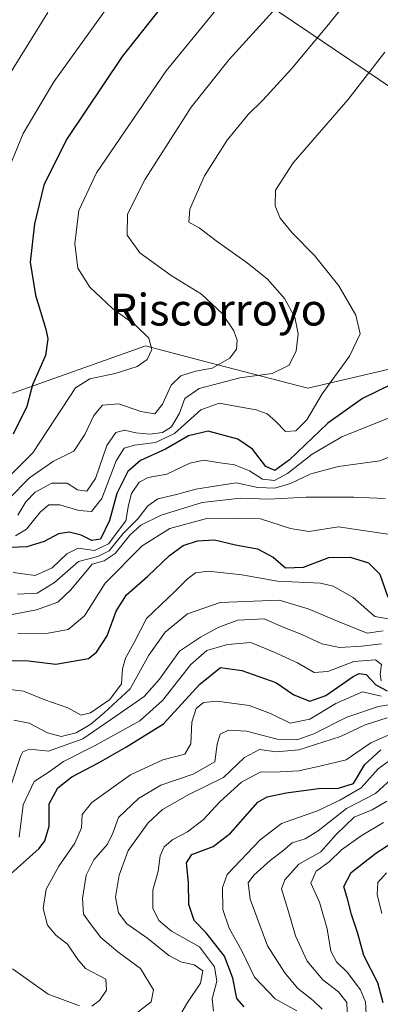
# Model space of a CAD drawing. Units: metres. Extents: x 552935 to 556379, y 4719381 to 4721721.
# Drawn here: x 553655 to 553745, y 4719919 to 4720167 of the extents above; entities that cross this region are included whole.
import ezdxf
from ezdxf.enums import TextEntityAlignment as Align

# ---------------------------------------------------------------- set-up
doc = ezdxf.new("R2010")
doc.units = ezdxf.units.M
doc.header["$MEASUREMENT"] = 0
for name, color, linetype, lineweight in [('Curva de nivel maestra', 36, 'Continuous', 30), ('Curva de nivel normal', 36, 'Continuous', 0), ('Matorral CxS', 135, 'Continuous', 0), ('Roquedo CxS', 135, 'Continuous', 0), ('Tendido', 6, 'Continuous', 0), ('Texto cartográfico', 19, 'Continuous', 0)]:
    doc.layers.add(name, color=color, linetype=linetype, lineweight=lineweight)
doc.styles.add('Arial', font='txt', dxfattribs={"height": 0.2})

# ---------------------------------------------------------------- blocks, each defined once
blk = doc.blocks.new('*U176')
at = {"layer": 'Curva de nivel normal', "color": 36, "linetype": 'Continuous', "lineweight": 0}
blk.add_polyline3d([(553736.96, 4719915.15, 1160), (553736.83, 4719919.55, 1160), (553734.69, 4719922.26, 1160), (553730.78, 4719925.28, 1160), (553726.86, 4719929.93, 1160), (553723.94, 4719936.34, 1160), (553722.19, 4719942.12, 1160), (553720.36, 4719948.11, 1160), (553721.2, 4719950.38, 1160), (553724.72, 4719954.36, 1160), (553730.23, 4719957.46, 1160), (553734.1, 4719961.84, 1160), (553738.68, 4719966.2, 1160), (553743.17, 4719968, 1160), (553746.83, 4719970.22, 1160)], dxfattribs=at)
blk = doc.blocks.new('*U195')
at = {"layer": 'Curva de nivel normal', "color": 36, "linetype": 'Continuous', "lineweight": 0}
blk.add_polyline3d([(553661.65, 4720168.56, 1285), (553652.08, 4720153.1, 1285)], dxfattribs=at)
blk = doc.blocks.new('*U197')
at = {"layer": 'Curva de nivel normal', "color": 36, "linetype": 'Continuous', "lineweight": 0}
blk.add_polyline3d([(553730.6, 4719917.83, 1165), (553728.34, 4719920.08, 1165), (553724.4, 4719923.15, 1165), (553721.25, 4719927.01, 1165), (553716.82, 4719933.77, 1165), (553712.52, 4719945.51, 1165), (553711.97, 4719949.66, 1165), (553713.46, 4719951.56, 1165), (553717.54, 4719955.27, 1165), (553720.6, 4719957.62, 1165), (553723.06, 4719959.74, 1165), (553726.36, 4719960.74, 1165), (553729.57, 4719962.69, 1165), (553736.76, 4719968.32, 1165), (553744.01, 4719972.12, 1165), (553748.95, 4719976.64, 1165)], dxfattribs=at)
blk = doc.blocks.new('*U198')
at = {"layer": 'Curva de nivel normal', "color": 36, "linetype": 'Continuous', "lineweight": 0}
blk.add_polyline3d([(553694.52, 4719915.65, 1185), (553696.71, 4719919.55, 1185), (553700.03, 4719924.39, 1185), (553700.6, 4719927.53, 1185), (553698.45, 4719929.06, 1185), (553695.06, 4719929.78, 1185), (553692.08, 4719931.4, 1185), (553686.8, 4719935.66, 1185), (553681.51, 4719939.35, 1185), (553679.42, 4719942.07, 1185), (553678.68, 4719946, 1185), (553679.6, 4719951.57, 1185), (553681.86, 4719957.81, 1185), (553686.86, 4719964.75, 1185), (553690.44, 4719968.08, 1185), (553697.24, 4719971.98, 1185), (553705.82, 4719976.14, 1185), (553711.09, 4719981.13, 1185), (553714.81, 4719983.2, 1185), (553719.06, 4719982.62, 1185), (553724.73, 4719983.1, 1185), (553735.24, 4719986.41, 1185), (553741.38, 4719989.38, 1185), (553746.96, 4719991.18, 1185)], dxfattribs=at)
blk = doc.blocks.new('*U210')
at = {"layer": 'Curva de nivel normal', "color": 36, "linetype": 'Continuous', "lineweight": 0}
blk.add_polyline3d([(553683.62, 4719916.65, 1190), (553687.63, 4719919.68, 1190), (553688.16, 4719922.7, 1190), (553684.91, 4719928.08, 1190), (553679.19, 4719932.27, 1190), (553674.95, 4719935.89, 1190), (553672.27, 4719939.41, 1190), (553670.6, 4719941.77, 1190), (553670.31, 4719945.72, 1190), (553671.27, 4719951.56, 1190), (553673.23, 4719955.44, 1190), (553676.6, 4719959.36, 1190), (553677.97, 4719962.14, 1190), (553679.4, 4719966.06, 1190), (553684.43, 4719970.87, 1190), (553690.06, 4719974.25, 1190), (553698.15, 4719976.96, 1190), (553703.6, 4719980.04, 1190), (553704.21, 4719984.48, 1190), (553704.93, 4719987, 1190), (553707.06, 4719988.02, 1190), (553711.62, 4719987.79, 1190), (553719.27, 4719985.76, 1190), (553724.21, 4719985.62, 1190), (553728.47, 4719987.14, 1190), (553736.8, 4719991.28, 1190), (553744.8, 4719993.98, 1190), (553752.28, 4719995.26, 1190)], dxfattribs=at)
blk = doc.blocks.new('*U211')
at = {"layer": 'Curva de nivel normal', "color": 36, "linetype": 'Continuous', "lineweight": 0}
blk.add_polyline3d([(553703.26, 4719917.36, 1180), (553702.96, 4719920.44, 1180), (553704.08, 4719924.92, 1180), (553703.52, 4719928.55, 1180), (553699.73, 4719933.55, 1180), (553692.73, 4719937.47, 1180), (553689.54, 4719940.2, 1180), (553688.05, 4719943.3, 1180), (553688.07, 4719947.82, 1180), (553689.36, 4719952.61, 1180), (553689.86, 4719956.42, 1180), (553690.89, 4719958.66, 1180), (553693.06, 4719960.52, 1180), (553696.73, 4719962.49, 1180), (553700.68, 4719965.49, 1180), (553704.84, 4719969.99, 1180), (553710.34, 4719974.96, 1180), (553714.99, 4719977.5, 1180), (553720.08, 4719977.53, 1180), (553724.77, 4719977.85, 1180), (553730.34, 4719979.08, 1180), (553736.63, 4719980.58, 1180), (553742.88, 4719984.87, 1180), (553750.03, 4719988.08, 1180)], dxfattribs=at)
blk = doc.blocks.new('*U218')
at = {"layer": 'Curva de nivel normal', "color": 36, "linetype": 'Continuous', "lineweight": 0}
blk.add_polyline3d([(553745.61, 4719941.92, 1145), (553744.41, 4719946.69, 1145), (553744.6, 4719949.7, 1145), (553746.8, 4719952.13, 1145)], dxfattribs=at)
blk = doc.blocks.new('*U221')
at = {"layer": 'Curva de nivel normal', "color": 36, "linetype": 'Continuous', "lineweight": 0}
blk.add_polyline3d([(553724.27, 4719917.44, 1170), (553718.8, 4719920.44, 1170), (553713.62, 4719925.93, 1170), (553710.45, 4719932.4, 1170), (553707.22, 4719938.2, 1170), (553705.64, 4719942.96, 1170), (553705.52, 4719948.51, 1170), (553706.69, 4719951.77, 1170), (553715.02, 4719960.42, 1170), (553720.4, 4719964.56, 1170), (553729.39, 4719967.79, 1170), (553735.05, 4719970.47, 1170), (553740.39, 4719973.52, 1170), (553744.72, 4719978.32, 1170), (553748.39, 4719981.04, 1170)], dxfattribs=at)
blk = doc.blocks.new('*U222')
at = {"layer": 'Curva de nivel normal', "color": 36, "linetype": 'Continuous', "lineweight": 0}
blk.add_polyline3d([(553677.26, 4720170.79, 1280), (553663.16, 4720151.1, 1280), (553655.4, 4720138.1, 1280), (553650.5, 4720126.01, 1280)], dxfattribs=at)
blk = doc.blocks.new('*U228')
at = {"layer": 'Curva de nivel normal', "color": 36, "linetype": 'Continuous', "lineweight": 0}
blk.add_polyline3d([(553741.67, 4719916.57, 1155), (553741.54, 4719919.74, 1155), (553740.21, 4719922.74, 1155), (553736.92, 4719927.2, 1155), (553734.2, 4719929.81, 1155), (553732.8, 4719932.47, 1155), (553731.84, 4719938.05, 1155), (553729.94, 4719944.78, 1155), (553727.75, 4719949.54, 1155), (553729.08, 4719952.61, 1155), (553732.4, 4719954.94, 1155), (553735.43, 4719957.97, 1155), (553740.42, 4719961.48, 1155), (553745.99, 4719964.84, 1155)], dxfattribs=at)
blk = doc.blocks.new('*U236')
at = {"layer": 'Curva de nivel maestra', "color": 36, "linetype": 'Continuous', "lineweight": 30}
blk.add_polyline3d([(553693.73, 4720174.48, 1275), (553680.31, 4720157.51, 1275), (553666.35, 4720136.62, 1275), (553660.59, 4720125.11, 1275), (553658.27, 4720115.38, 1275), (553657.16, 4720105.78, 1275), (553658.55, 4720097.42, 1275), (553661.1, 4720088.88, 1275), (553661.66, 4720086.45, 1275), (553661.08, 4720082.24, 1275), (553657.81, 4720074.86, 1275), (553656.34, 4720069.42, 1275), (553652.92, 4720062.46, 1275)], dxfattribs=at)
blk = doc.blocks.new('*U242')
at = {"layer": 'Curva de nivel maestra', "color": 36, "linetype": 'Continuous', "lineweight": 30}
blk.add_polyline3d([(553745.92, 4719919.49, 1150), (553744.57, 4719924.49, 1150), (553741.05, 4719931.33, 1150), (553739.55, 4719936.86, 1150), (553738.01, 4719941.66, 1150), (553736.99, 4719945.63, 1150), (553736.08, 4719948.75, 1150), (553737.87, 4719952.23, 1150), (553744.08, 4719957.12, 1150), (553749.27, 4719960.44, 1150)], dxfattribs=at)
blk = doc.blocks.new('*U243')
at = {"layer": 'Curva de nivel maestra', "color": 36, "linetype": 'Continuous', "lineweight": 30}
blk.add_polyline3d([(553711.01, 4719918.48, 1175), (553709.13, 4719920.59, 1175), (553708.15, 4719925.66, 1175), (553706.02, 4719931.19, 1175), (553701.4, 4719937.07, 1175), (553698.44, 4719940.17, 1175), (553697.07, 4719944.16, 1175), (553696.96, 4719949.74, 1175), (553696.53, 4719954.66, 1175), (553697.85, 4719956.76, 1175), (553703.16, 4719958.82, 1175), (553707.59, 4719962.15, 1175), (553714.44, 4719969.91, 1175), (553716.74, 4719971.3, 1175), (553721.54, 4719972.27, 1175), (553729.71, 4719973.38, 1175), (553734.71, 4719973.42, 1175), (553738.46, 4719974.62, 1175), (553741.37, 4719979.38, 1175), (553745.38, 4719983.11, 1175)], dxfattribs=at)

msp = doc.modelspace()

# ---------------------------------------------------------------- linework, layer by layer
at = {"layer": 'Curva de nivel maestra', "color": 36, "linetype": 'Continuous', "lineweight": 30}
for points in [[(553747.93, 4720074.98, 1250), (553740.72, 4720071.45, 1250), (553732.06, 4720065.3, 1250), (553722.4, 4720056.05, 1250), (553718.73, 4720053.36, 1250), (553716.4, 4720054.4, 1250), (553713.06, 4720058.73, 1250), (553709.42, 4720061.25, 1250), (553701.96, 4720063.22, 1250), (553696.99, 4720062.05, 1250), (553691.2, 4720058.71, 1250), (553684.92, 4720055.91, 1250), (553681.73, 4720053.12, 1250), (553678.96, 4720047.56, 1250), (553677.12, 4720040.74, 1250), (553674.84, 4720036.06, 1250), (553672.65, 4720035.76, 1250), (553670.05, 4720037.11, 1250), (553666.96, 4720037.88, 1250), (553664.29, 4720037.42, 1250), (553660.71, 4720035.48, 1250), (553656.39, 4720034.14, 1250), (553650.16, 4720033.91, 1250)], [(553650.76, 4720005.55, 1225), (553656.77, 4720005.5, 1225), (553663.68, 4720004.62, 1225), (553671.85, 4720006.07, 1225), (553673.87, 4720007.62, 1225), (553676.55, 4720011.8, 1225), (553678.78, 4720017.95, 1225), (553681.4, 4720022.04, 1225), (553686.73, 4720026.74, 1225), (553692.19, 4720031.99, 1225), (553695.66, 4720034.46, 1225), (553699.26, 4720035.67, 1225), (553703.5, 4720035.91, 1225), (553708.82, 4720034.64, 1225), (553714.36, 4720033.63, 1225), (553718.3, 4720031.54, 1225), (553721.39, 4720028.84, 1225), (553725.92, 4720029.05, 1225), (553732.32, 4720031.46, 1225), (553737.66, 4720031.59, 1225), (553742.28, 4720030.17, 1225), (553745.14, 4720027.29, 1225), (553747.1, 4720021.52, 1225)], [(553652.36, 4719951.93, 1200), (553659.45, 4719958.29, 1200), (553660.91, 4719960.22, 1200), (553661.98, 4719963.93, 1200), (553661.98, 4719969.48, 1200), (553664.17, 4719973.51, 1200), (553667.66, 4719976.28, 1200), (553674.4, 4719979.81, 1200), (553681.4, 4719983.88, 1200), (553690.73, 4719989.63, 1200), (553699.82, 4719999.58, 1200), (553705.01, 4720003.82, 1200), (553710.39, 4720003.01, 1200), (553718.96, 4720000.03, 1200), (553723.48, 4719996.95, 1200), (553727.51, 4719995.3, 1200), (553731.54, 4719996.8, 1200), (553738.41, 4720001.54, 1200), (553739.9, 4720002.3, 1200), (553741.63, 4720002.04, 1200), (553744.06, 4719999.42, 1200), (553746.94, 4719997.94, 1200)]]:
    msp.add_polyline3d(points, dxfattribs=at)
at = {"layer": 'Curva de nivel normal', "color": 36, "linetype": 'Continuous', "lineweight": 0}
for points in [[(553645.46, 4720045.43, 1270), (553657.85, 4720057.79, 1270), (553665.21, 4720069.01, 1270), (553668.62, 4720074.13, 1270), (553672.23, 4720076.39, 1270), (553678.53, 4720077.74, 1270), (553684.06, 4720079.48, 1270), (553686.62, 4720081.29, 1270), (553687.75, 4720083.79, 1270), (553687.02, 4720086.6, 1270), (553683.71, 4720089.9, 1270), (553677.88, 4720094.11, 1270), (553672.15, 4720099.48, 1270), (553669.2, 4720104.23, 1270), (553668.43, 4720110.48, 1270), (553669.44, 4720118.78, 1270), (553673.9, 4720128.22, 1270), (553691.4, 4720153.87, 1270), (553711.71, 4720178.9, 1270)], [(553740.08, 4720175.46, 1260), (553732.2, 4720165.56, 1260), (553722.86, 4720154.39, 1260), (553715.66, 4720146.46, 1260), (553711.99, 4720142.86, 1260), (553706.71, 4720136.42, 1260), (553701.06, 4720127.48, 1260), (553697.37, 4720119.06, 1260), (553697.11, 4720115.83, 1260), (553699.65, 4720114.35, 1260), (553703.94, 4720111.14, 1260), (553711.75, 4720105.62, 1260), (553716.88, 4720101.47, 1260), (553721.12, 4720096.63, 1260), (553723.7, 4720091.91, 1260), (553724.55, 4720087.72, 1260), (553724.09, 4720083.44, 1260), (553722.32, 4720079.88, 1260), (553718.06, 4720077.79, 1260), (553709.91, 4720076.62, 1260), (553699.67, 4720074.01, 1260), (553696.1, 4720071.46, 1260), (553694.72, 4720067.81, 1260), (553692.76, 4720064.37, 1260), (553690.49, 4720062.94, 1260), (553687.25, 4720062.49, 1260), (553683.74, 4720062.8, 1260), (553680.88, 4720063.5, 1260), (553678.74, 4720062.94, 1260), (553676.5, 4720059.63, 1260), (553673.59, 4720051.36, 1260), (553671.4, 4720048.18, 1260), (553669.11, 4720048.5, 1260), (553666.47, 4720050.17, 1260), (553662.61, 4720050.18, 1260), (553658.46, 4720047.94, 1260), (553656.11, 4720045.46, 1260), (553654.08, 4720042.12, 1260)], [(553718.19, 4720168.79, 1265), (553707.26, 4720156.73, 1265), (553697.64, 4720144.72, 1265), (553686.11, 4720126.66, 1265), (553681.65, 4720117.85, 1265), (553681.56, 4720112.54, 1265), (553684.74, 4720108.12, 1265), (553692.67, 4720102.4, 1265), (553700.27, 4720097.68, 1265), (553705.46, 4720092.85, 1265), (553708.43, 4720088.48, 1265), (553709.2, 4720086.16, 1265), (553709.07, 4720083.87, 1265), (553707.39, 4720081.57, 1265), (553702.96, 4720079.05, 1265), (553698.73, 4720078.3, 1265), (553695.06, 4720077.18, 1265), (553692.66, 4720074.83, 1265), (553690.44, 4720070.05, 1265), (553688.57, 4720067.62, 1265), (553685.05, 4720068.19, 1265), (553679.44, 4720070.09, 1265), (553675.37, 4720069.79, 1265), (553673.23, 4720067.22, 1265), (553670.91, 4720062.37, 1265), (553668.14, 4720058.24, 1265), (553663.03, 4720055.74, 1265), (553656.99, 4720051.52, 1265), (553651.78, 4720046.12, 1265)], [(553746.35, 4720158.6, 1255), (553737.06, 4720146.55, 1255), (553723.35, 4720130.72, 1255), (553718.87, 4720123.83, 1255), (553718.78, 4720119.96, 1255), (553720.05, 4720116.79, 1255), (553723.03, 4720113.1, 1255), (553728.7, 4720107.4, 1255), (553734.82, 4720099.78, 1255), (553739.03, 4720092.45, 1255), (553740.14, 4720087.7, 1255), (553737.51, 4720082.14, 1255), (553730.6, 4720072.66, 1255), (553726.74, 4720066.13, 1255), (553723.99, 4720063.34, 1255), (553721.4, 4720063.18, 1255), (553718.85, 4720065.8, 1255), (553716.74, 4720067.64, 1255), (553714.01, 4720068.57, 1255), (553708.83, 4720069.5, 1255), (553704.68, 4720070.32, 1255), (553700.11, 4720068.6, 1255), (553693.5, 4720062.68, 1255), (553688.74, 4720060.42, 1255), (553683.42, 4720059.69, 1255), (553680.82, 4720058.96, 1255), (553678.84, 4720055.76, 1255), (553675.18, 4720046.33, 1255), (553672.6, 4720043.07, 1255), (553669.41, 4720043.29, 1255), (553664.64, 4720044.69, 1255), (553661.88, 4720044.68, 1255), (553659.78, 4720042.96, 1255), (553656.26, 4720038.6, 1255), (553653.52, 4720036.96, 1255)], [(553747.9, 4720066.75, 1245), (553735.52, 4720061.85, 1245), (553728.08, 4720057.5, 1245), (553721.87, 4720052.6, 1245), (553718.61, 4720050.87, 1245), (553715.62, 4720051.16, 1245), (553712.32, 4720053.26, 1245), (553708.58, 4720054.81, 1245), (553704.37, 4720055.38, 1245), (553700.86, 4720055.99, 1245), (553697.36, 4720055.2, 1245), (553691.54, 4720052.46, 1245), (553686.82, 4720051.62, 1245), (553684.6, 4720050.39, 1245), (553682.68, 4720047.57, 1245), (553681.89, 4720044.62, 1245), (553681.21, 4720040.69, 1245), (553676.85, 4720034.91, 1245), (553673.39, 4720033.27, 1245), (553669.26, 4720033.78, 1245), (553666.41, 4720032.4, 1245), (553662.74, 4720028.86, 1245), (553658.45, 4720026.94, 1245), (553652.9, 4720027.68, 1245)], [(553751.33, 4720058.28, 1240), (553745.14, 4720055.77, 1240), (553734.69, 4720054.4, 1240), (553727.74, 4720052.52, 1240), (553722.68, 4720050.09, 1240), (553718.68, 4720048.88, 1240), (553714.4, 4720049.08, 1240), (553709, 4720050.23, 1240), (553704.12, 4720049.53, 1240), (553698.88, 4720048.66, 1240), (553693.94, 4720047.28, 1240), (553689.28, 4720046.26, 1240), (553686.73, 4720044.49, 1240), (553684.35, 4720041.26, 1240), (553680.53, 4720037.47, 1240), (553677.02, 4720033.16, 1240), (553674.23, 4720031.69, 1240), (553669.37, 4720030.49, 1240), (553663.27, 4720025.16, 1240), (553658.91, 4720022.5, 1240), (553654, 4720022.23, 1240)], [(553746.44, 4720046.33, 1235), (553738.55, 4720046.62, 1235), (553726.55, 4720046.61, 1235), (553717.28, 4720046.15, 1235), (553710.08, 4720046.38, 1235), (553700.4, 4720045.33, 1235), (553690.1, 4720042.13, 1235), (553685.05, 4720039.62, 1235), (553682.22, 4720037.08, 1235), (553678.58, 4720032.51, 1235), (553675.79, 4720030.6, 1235), (553672.74, 4720029.8, 1235), (553667.41, 4720023.33, 1235), (553664.11, 4720020.24, 1235), (553658.8, 4720018.29, 1235), (553651.3, 4720016.87, 1235)], [(553654.07, 4720012.33, 1230), (553661.74, 4720012.41, 1230), (553666.76, 4720013.32, 1230), (553670.82, 4720016.8, 1230), (553676.04, 4720025.04, 1230), (553685.36, 4720034.42, 1230), (553692.3, 4720038.77, 1230), (553701.88, 4720041.38, 1230), (553715.11, 4720041.2, 1230), (553722.68, 4720038.74, 1230), (553727.29, 4720038.02, 1230), (553734.72, 4720039.18, 1230), (553749.39, 4720037, 1230)], [(553651.31, 4719998.39, 1220), (553655.51, 4719997.86, 1220), (553660.9, 4719995.7, 1220), (553666.66, 4719993.68, 1220), (553669.97, 4719991.83, 1220), (553672.32, 4719992.39, 1220), (553677.18, 4719995.77, 1220), (553680.14, 4719999.68, 1220), (553680.4, 4720003.44, 1220), (553681.19, 4720006.13, 1220), (553683.35, 4720010.13, 1220), (553686.45, 4720016.13, 1220), (553693.44, 4720022.87, 1220), (553696.72, 4720026.07, 1220), (553698.73, 4720027.59, 1220), (553702.06, 4720028.04, 1220), (553710.4, 4720027.13, 1220), (553719.41, 4720025.54, 1220), (553730.2, 4720025.05, 1220), (553733.41, 4720024.26, 1220), (553738.43, 4720021.44, 1220), (553743.81, 4720016.59, 1220), (553751.22, 4720015.41, 1220)], [(553653.07, 4719990.56, 1215), (553656.94, 4719989.8, 1215), (553661.54, 4719987.39, 1215), (553664.94, 4719986.41, 1215), (553668.74, 4719987.37, 1215), (553672.42, 4719989.54, 1215), (553675.82, 4719992.43, 1215), (553682.31, 4719998.47, 1215), (553687.01, 4720006.94, 1215), (553691.12, 4720012.69, 1215), (553696.73, 4720017.31, 1215), (553704.99, 4720020.14, 1215), (553719.78, 4720020.73, 1215), (553727.1, 4720018.59, 1215), (553734.42, 4720015.43, 1215), (553741.95, 4720012.43, 1215), (553745.95, 4720013.03, 1215)], [(553745.53, 4720009.76, 1210), (553740.5, 4720009.16, 1210), (553735.05, 4720008.84, 1210), (553730.49, 4720009.78, 1210), (553725.46, 4720012.11, 1210), (553720.83, 4720013.96, 1210), (553716.06, 4720016.01, 1210), (553709.4, 4720015.72, 1210), (553704.64, 4720013.99, 1210), (553700.04, 4720011.4, 1210), (553694.72, 4720007.94, 1210), (553689.7, 4720000.86, 1210), (553685.81, 4719996.49, 1210), (553678.74, 4719991.6, 1210), (553670.42, 4719985.88, 1210), (553661.78, 4719982.77, 1210), (553657.02, 4719983.23, 1210), (553655.38, 4719982.62, 1210), (553654.72, 4719981.38, 1210), (553652.37, 4719974.3, 1210)], [(553654.38, 4719961.17, 1205), (553655.43, 4719969.26, 1205), (553658.17, 4719975.1, 1205), (553661.97, 4719977.55, 1205), (553665.57, 4719980.16, 1205), (553673.38, 4719984.09, 1205), (553684.74, 4719990.42, 1205), (553690.45, 4719995.48, 1205), (553697.56, 4720004.53, 1205), (553701.64, 4720008.12, 1205), (553706.79, 4720009.63, 1205), (553712.68, 4720010.06, 1205), (553718.52, 4720007.64, 1205), (553724.38, 4720004.97, 1205), (553728.58, 4720002.54, 1205), (553732.02, 4720002.77, 1205), (553738.56, 4720005.31, 1205), (553743.99, 4720005.74, 1205), (553745.56, 4720004.6, 1205), (553745.19, 4720002.1, 1205), (553745.43, 4720000.47, 1205)], [(553672.72, 4719918.65, 1195), (553674.65, 4719920.06, 1195), (553676.38, 4719922.68, 1195), (553676.2, 4719925.42, 1195), (553671.08, 4719928.06, 1195), (553669.14, 4719930.34, 1195), (553666.6, 4719934.24, 1195), (553663.61, 4719936.51, 1195), (553661.56, 4719938.96, 1195), (553660.47, 4719943.21, 1195), (553661.18, 4719948.05, 1195), (553664.36, 4719953.87, 1195), (553668.45, 4719959.63, 1195), (553670.06, 4719963.46, 1195), (553670.26, 4719966.8, 1195), (553672.73, 4719969.89, 1195), (553682.44, 4719976.8, 1195), (553690.53, 4719980.6, 1195), (553696.04, 4719982.01, 1195), (553697.57, 4719984.62, 1195), (553697.84, 4719990.07, 1195), (553698.91, 4719993.51, 1195), (553700.74, 4719995.02, 1195), (553704.16, 4719995.31, 1195), (553712.22, 4719994.25, 1195), (553717.64, 4719992.26, 1195), (553722.57, 4719989.84, 1195), (553727.48, 4719990.77, 1195), (553734.01, 4719994.76, 1195), (553740.72, 4719997.72, 1195), (553745.42, 4719996.56, 1195)], [(553571.08, 4719918.67, 1195), (553574.59, 4719923.67, 1195), (553577.71, 4719927.12, 1195), (553584.42, 4719931.48, 1195), (553590.08, 4719936.45, 1195), (553593.42, 4719938.08, 1195), (553614.62, 4719937.36, 1195), (553631.58, 4719935.02, 1195), (553643.91, 4719932.1, 1195), (553652.96, 4719927.82, 1195), (553661.73, 4719921.66, 1195), (553669.57, 4719918.72, 1195)]]:
    msp.add_polyline3d(points, dxfattribs=at)
at = {"layer": 'Matorral CxS', "color": 135, "linetype": 'Continuous', "lineweight": 0}
for points in [[(553749.63, 4720079.34, 1249.44), (553727.03, 4720074.07, 1254.92), (553699.52, 4720081.2, 1264.74), (553686.15, 4720084.67, 1269.49), (553685.74, 4720084.52, 1269.56), (553639.23, 4720068.02, 1283.53), (553613.6, 4720072.54, 1292.57), (553612.85, 4720071.8, 1292.38), (553579.06, 4720060.1, 1309.82), (553566.58, 4720049.29, 1310.64), (553547.44, 4720016.63, 1314.23), (553533.93, 4719961.46, 1241.79), (553485.51, 4719904.04, 1243.05)], [(553485.51, 4719904.04, 1243.05), (553533.93, 4719961.46, 1241.79), (553547.44, 4720016.63, 1314.23), (553566.58, 4720049.29, 1310.64), (553579.06, 4720060.1, 1309.82), (553612.85, 4720071.8, 1292.38), (553613.6, 4720072.54, 1292.57), (553639.23, 4720068.02, 1283.53), (553685.74, 4720084.52, 1269.56), (553686.15, 4720084.67, 1269.49), (553699.52, 4720081.2, 1264.74), (553727.03, 4720074.07, 1254.92), (553749.63, 4720079.34, 1249.44)]]:
    msp.add_polyline3d(points, dxfattribs=at)
at = {"layer": 'Roquedo CxS', "color": 135, "linetype": 'Continuous', "lineweight": 0}
msp.add_polyline3d([(553485.51, 4719904.04, 1243.05), (553533.93, 4719961.46, 1241.79), (553547.44, 4720016.63, 1314.23), (553566.58, 4720049.29, 1310.64), (553579.06, 4720060.1, 1309.82), (553612.85, 4720071.8, 1292.38), (553613.6, 4720072.54, 1292.57), (553639.23, 4720068.02, 1283.53), (553685.74, 4720084.52, 1269.56), (553686.15, 4720084.67, 1269.49), (553699.52, 4720081.2, 1264.74), (553727.03, 4720074.07, 1254.92), (553749.63, 4720079.34, 1249.44)], dxfattribs=at)
msp.add_polyline3d([(553485.51, 4719904.04, 1243.05), (553533.93, 4719961.46, 1241.79), (553547.44, 4720016.63, 1314.23), (553566.58, 4720049.29, 1310.64), (553579.06, 4720060.1, 1309.82), (553612.85, 4720071.8, 1292.38), (553613.6, 4720072.54, 1292.57), (553639.23, 4720068.02, 1283.53), (553685.74, 4720084.52, 1269.56), (553686.15, 4720084.67, 1269.49), (553699.52, 4720081.2, 1264.74), (553727.03, 4720074.07, 1254.92), (553749.63, 4720079.34, 1249.44)], dxfattribs=at)
at = {"layer": 'Tendido', "color": 6, "linetype": 'Continuous', "lineweight": 0}
msp.add_polyline3d([(553508.12, 4720345.16, 1406.53), (553604.53, 4720263.58, 1339.09), (553712.8, 4720173.39, 1268.15), (553822.56, 4720099.27, 1246.04), (553860.76, 4719934.85, 1093.44), (553891.38, 4719813.78, 1018.71), (553918.2, 4719710.49, 972.09), (553945.14, 4719605.52, 930.27), (554008.07, 4719496.15, 891.24), (554070.26, 4719390.15, 864.2)], dxfattribs=at)

# ---------------------------------------------------------------- block references
at = {"layer": 'Curva de nivel maestra', "color": 36, "linetype": 'Continuous', "lineweight": 30}
for name in ['*U243', '*U242', '*U236']:
    msp.add_blockref(name, (0, 0), dxfattribs=at)
at = {"layer": 'Curva de nivel normal', "color": 36, "linetype": 'Continuous', "lineweight": 0}
for name in ['*U211', '*U221', '*U197', '*U176', '*U228', '*U218', '*U210', '*U198', '*U222', '*U195']:
    msp.add_blockref(name, (0, 0), dxfattribs=at)

# ---------------------------------------------------------------- texts
at = {"layer": 'Texto cartográfico', "color": 19, "linetype": 'Continuous', "lineweight": 0, "style": 'Arial'}
msp.add_text('Riscorroyo', height=8, dxfattribs=at).set_placement((553704.49, 4720093.81), align=Align.MIDDLE_CENTER)

doc.saveas('drawing.dxf')
